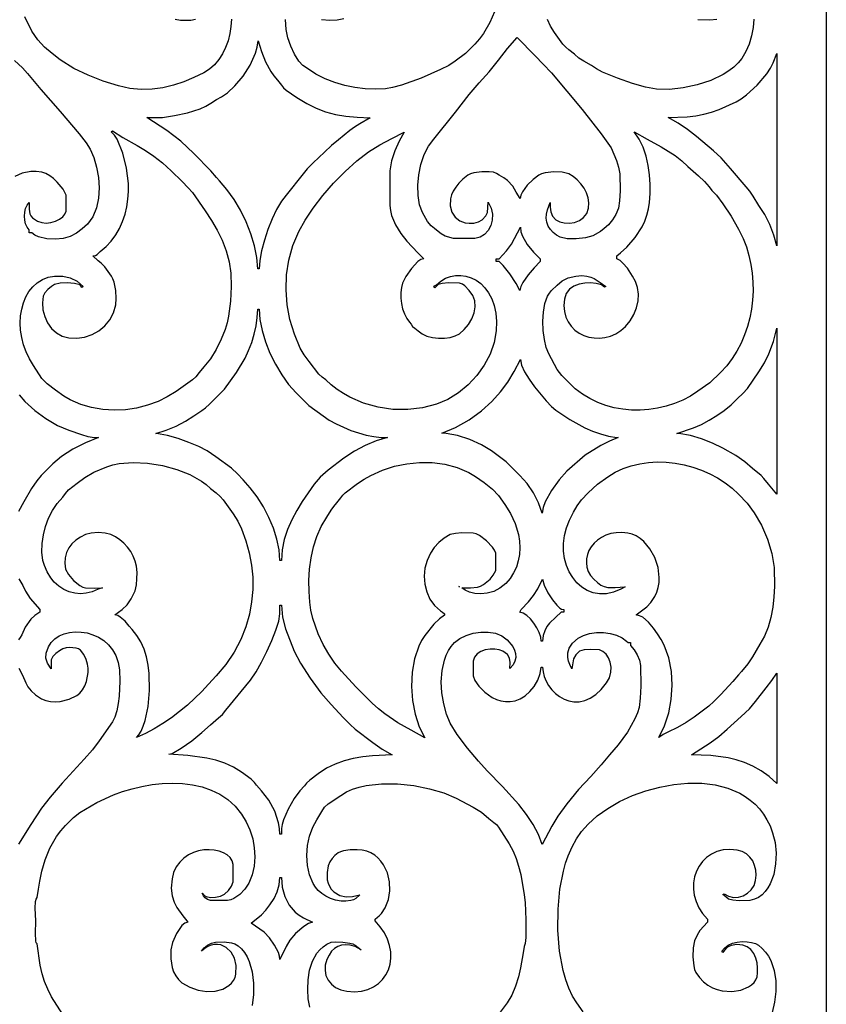
# Model space of a CAD drawing. Extents: x 3 to 206, y 62 to 235.
# Drawn here: x 83 to 94, y 102 to 115 of the extents above; entities that cross this region are included whole.
import ezdxf

# ---------------------------------------------------------------- set-up
doc = ezdxf.new("R2010")
doc.units = 0
doc.layers.add('LAYER_1', color=18, linetype='CONTINUOUS')

msp = doc.modelspace()

# ---------------------------------------------------------------- linework, layer by layer
at = {"layer": 'LAYER_1'}
for points in [[(72.388, 123.089), (94.252, 123.089), (94.252, 73.454), (72.388, 73.454)], [(85.268, 113.572), (85.429, 113.598), (85.606, 113.636), (85.778, 113.691), (85.855, 113.726), (85.921, 113.768), (85.999, 113.817), (86.067, 113.854), (86.145, 113.907), (86.248, 114.002), (86.36, 114.133), (86.454, 114.282), (86.524, 114.443), (86.548, 114.526), (86.564, 114.61), (86.606, 114.467), (86.661, 114.326), (86.733, 114.195), (86.776, 114.135), (86.825, 114.08), (86.878, 114.011), (86.906, 113.975), (86.94, 113.943), (87.086, 113.845), (87.221, 113.764), (87.349, 113.7), (87.475, 113.651), (87.607, 113.615), (87.747, 113.59), (87.902, 113.576), (88.077, 113.569), (87.937, 113.487), (87.865, 113.444), (87.805, 113.397), (87.651, 113.27), (87.555, 113.192), (87.459, 113.104), (87.307, 112.957), (87.226, 112.876), (87.171, 112.811), (86.94, 112.519), (86.876, 112.438), (86.812, 112.329), (86.75, 112.2), (86.694, 112.058), (86.646, 111.912), (86.608, 111.769), (86.584, 111.637), (86.575, 111.523), (86.556, 111.523), (86.545, 111.676), (86.514, 111.836), (86.465, 111.999), (86.401, 112.161), (86.324, 112.317), (86.236, 112.464), (86.139, 112.598), (86.037, 112.714), (85.999, 112.762), (85.921, 112.85), (85.692, 113.084), (85.517, 113.251), (85.328, 113.398), (85.057, 113.573)], [(90.067, 114.658), (90.312, 114.409), (90.418, 114.295), (90.534, 114.178), (90.947, 113.68), (91.206, 113.351), (91.342, 113.163), (91.414, 112.992), (91.441, 112.902), (91.457, 112.811), (91.462, 112.578), (91.454, 112.445), (91.438, 112.343), (91.405, 112.261), (91.358, 112.185), (91.302, 112.12), (91.245, 112.07), (91.194, 112.027), (91.092, 111.972), (90.993, 111.942), (90.868, 111.928), (90.744, 111.931), (90.649, 111.953), (90.598, 111.98), (90.554, 112.015), (90.517, 112.056), (90.489, 112.103), (90.47, 112.154), (90.462, 112.209), (90.463, 112.265), (90.477, 112.323), (90.515, 112.421), (90.515, 112.359), (90.523, 112.296), (90.545, 112.238), (90.592, 112.187), (90.644, 112.16), (90.706, 112.145), (90.775, 112.143), (90.845, 112.153), (90.91, 112.178), (90.967, 112.217), (91.01, 112.272), (91.034, 112.343), (91.038, 112.416), (91.028, 112.487), (91.006, 112.554), (90.973, 112.618), (90.931, 112.676), (90.881, 112.728), (90.825, 112.774), (90.765, 112.811), (90.679, 112.831), (90.563, 112.836), (90.447, 112.824), (90.398, 112.811), (90.361, 112.792), (90.284, 112.731), (90.203, 112.655), (90.139, 112.568), (90.118, 112.523), (90.108, 112.476), (90.056, 112.561), (90.007, 112.641), (89.937, 112.718), (89.887, 112.755), (89.823, 112.792), (89.786, 112.814), (89.746, 112.831), (89.689, 112.836), (89.589, 112.835), (89.481, 112.822), (89.435, 112.809), (89.4, 112.792), (89.334, 112.738), (89.279, 112.684), (89.236, 112.63), (89.203, 112.576), (89.18, 112.524), (89.166, 112.472), (89.161, 112.376), (89.184, 112.291), (89.229, 112.223), (89.29, 112.173), (89.362, 112.148), (89.418, 112.142), (89.483, 112.144), (89.544, 112.158), (89.593, 112.187), (89.642, 112.242), (89.665, 112.287), (89.673, 112.424), (89.714, 112.345), (89.733, 112.264), (89.731, 112.183), (89.711, 112.108), (89.675, 112.042), (89.626, 111.988), (89.566, 111.951), (89.497, 111.933), (89.208, 111.933), (89.095, 111.968), (89.041, 111.997), (88.997, 112.031), (88.95, 112.07), (88.905, 112.104), (88.853, 112.165), (88.785, 112.285), (88.748, 112.391), (88.727, 112.517), (88.724, 112.655), (88.737, 112.797), (88.765, 112.938), (88.809, 113.07), (88.867, 113.186), (88.939, 113.28), (89.233, 113.646), (89.42, 113.884), (89.554, 114.041), (89.688, 114.191), (89.813, 114.35), (89.937, 114.509)], [(93.584, 111.834), (93.541, 111.981), (93.487, 112.123), (93.42, 112.257), (93.34, 112.382), (93.262, 112.509), (93.219, 112.574), (93.168, 112.636), (92.954, 112.884), (92.827, 113.027), (92.726, 113.123), (92.494, 113.314), (92.372, 113.412), (92.245, 113.494), (92.11, 113.573), (92.371, 113.582), (92.485, 113.596), (92.593, 113.616), (92.697, 113.645), (92.803, 113.682), (93.033, 113.787), (93.101, 113.827), (93.173, 113.879), (93.318, 114.011), (93.445, 114.163), (93.496, 114.24), (93.533, 114.314), (93.584, 114.441)], [(84.154, 111.308), (84.075, 111.326), (83.977, 111.334), (83.882, 111.329), (83.807, 111.309), (83.764, 111.282), (83.717, 111.244), (83.676, 111.199), (83.654, 111.153), (83.643, 111.062), (83.649, 110.969), (83.673, 110.878), (83.711, 110.793), (83.765, 110.717), (83.831, 110.655), (83.91, 110.61), (84, 110.587), (84.107, 110.583), (84.213, 110.599), (84.313, 110.634), (84.406, 110.685), (84.487, 110.752), (84.555, 110.833), (84.604, 110.928), (84.634, 111.035), (84.64, 111.122), (84.634, 111.231), (84.613, 111.341), (84.597, 111.388), (84.576, 111.426), (84.485, 111.549), (84.438, 111.601), (84.398, 111.633), (84.326, 111.699), (84.361, 111.704), (84.381, 111.716), (84.423, 111.758), (84.504, 111.825), (84.574, 111.9), (84.635, 111.982), (84.686, 112.07), (84.727, 112.164), (84.76, 112.262), (84.783, 112.363), (84.798, 112.466), (84.805, 112.572), (84.805, 112.678), (84.781, 112.888), (84.73, 113.091), (84.653, 113.28), (84.618, 113.334), (84.573, 113.381), (84.592, 113.391), (84.731, 113.304), (84.926, 113.195), (85.036, 113.127), (85.151, 113.049), (85.268, 112.957), (85.384, 112.85), (85.535, 112.704), (85.616, 112.622), (85.672, 112.558), (85.846, 112.309), (85.93, 112.18), (86.007, 112.048), (86.074, 111.911), (86.13, 111.768), (86.169, 111.62), (86.191, 111.465), (86.197, 111.283), (86.188, 111.084), (86.162, 110.884), (86.141, 110.791), (86.114, 110.704), (86.06, 110.569), (85.993, 110.433), (85.915, 110.305), (85.826, 110.196), (85.764, 110.118), (85.717, 110.063), (85.672, 110.021), (85.451, 109.864), (85.329, 109.788), (85.21, 109.728), (85.066, 109.676), (84.917, 109.638), (84.765, 109.615), (84.611, 109.608), (84.458, 109.618), (84.307, 109.644), (84.16, 109.687), (84.019, 109.748), (83.932, 109.799), (83.817, 109.878), (83.707, 109.965), (83.634, 110.04), (83.519, 110.216), (83.465, 110.305), (83.42, 110.399), (83.386, 110.495), (83.362, 110.594), (83.347, 110.692), (83.342, 110.789), (83.346, 110.885), (83.361, 110.976), (83.384, 111.063), (83.417, 111.144), (83.459, 111.217), (83.511, 111.281), (83.571, 111.336), (83.641, 111.379), (83.72, 111.409), (83.807, 111.426), (83.917, 111.425), (84.018, 111.402), (84.111, 111.355), (84.195, 111.286), (84.174, 111.271)], [(88.978, 111.308), (89.035, 111.358), (89.098, 111.395), (89.165, 111.42), (89.234, 111.433), (89.305, 111.435), (89.375, 111.425), (89.445, 111.403), (89.511, 111.369), (89.574, 111.324), (89.631, 111.267), (89.681, 111.198), (89.723, 111.118), (89.756, 111.027), (89.778, 110.924), (89.788, 110.81), (89.785, 110.684), (89.757, 110.525), (89.702, 110.368), (89.622, 110.218), (89.522, 110.079), (89.405, 109.952), (89.272, 109.843), (89.129, 109.754), (88.978, 109.689), (88.787, 109.64), (88.589, 109.617), (88.386, 109.62), (88.185, 109.649), (87.989, 109.704), (87.802, 109.784), (87.715, 109.834), (87.631, 109.89), (87.552, 109.952), (87.478, 110.021), (87.429, 110.058), (87.382, 110.099), (87.253, 110.267), (87.186, 110.36), (87.132, 110.45), (87.052, 110.639), (86.992, 110.835), (86.954, 111.035), (86.939, 111.237), (86.947, 111.44), (86.978, 111.642), (87.033, 111.839), (87.113, 112.031), (87.198, 112.182), (87.308, 112.345), (87.438, 112.515), (87.583, 112.683), (87.738, 112.843), (87.898, 112.988), (88.056, 113.11), (88.209, 113.202), (88.37, 113.29), (88.538, 113.376), (88.472, 113.253), (88.413, 113.123), (88.368, 112.988), (88.343, 112.85), (88.343, 112.382), (88.352, 112.313), (88.369, 112.245), (88.422, 112.118), (88.493, 112.002), (88.573, 111.899), (88.725, 111.741), (88.804, 111.66), (88.765, 111.65), (88.723, 111.622), (88.636, 111.53), (88.562, 111.421), (88.516, 111.328), (88.5, 111.269), (88.493, 111.201), (88.493, 111.128), (88.501, 111.054), (88.517, 110.981), (88.541, 110.912), (88.573, 110.851), (88.612, 110.801), (88.632, 110.772), (88.651, 110.743), (88.682, 110.721), (88.727, 110.684), (88.78, 110.644), (88.847, 110.613), (88.922, 110.593), (89.002, 110.583), (89.082, 110.583), (89.159, 110.593), (89.228, 110.614), (89.285, 110.645), (89.352, 110.703), (89.409, 110.771), (89.455, 110.847), (89.486, 110.927), (89.5, 111.008), (89.495, 111.088), (89.469, 111.163), (89.42, 111.23), (89.36, 111.291), (89.326, 111.315), (89.285, 111.328), (89.138, 111.333), (89.052, 111.325), (88.997, 111.309), (88.955, 111.266), (88.94, 111.288)], [(91.207, 111.308), (91.138, 111.326), (91.062, 111.334), (90.983, 111.331), (90.907, 111.317), (90.836, 111.289), (90.776, 111.247), (90.732, 111.189), (90.707, 111.114), (90.7, 111.026), (90.707, 110.945), (90.727, 110.871), (90.758, 110.804), (90.799, 110.746), (90.849, 110.695), (90.906, 110.654), (90.969, 110.622), (91.037, 110.599), (91.109, 110.587), (91.182, 110.584), (91.256, 110.593), (91.33, 110.613), (91.402, 110.644), (91.47, 110.687), (91.534, 110.743), (91.599, 110.821), (91.649, 110.907), (91.684, 110.997), (91.704, 111.089), (91.708, 111.181), (91.697, 111.269), (91.671, 111.352), (91.63, 111.426), (91.561, 111.532), (91.499, 111.602), (91.461, 111.634), (91.418, 111.66), (91.418, 111.699), (91.466, 111.738), (91.553, 111.816), (91.665, 111.946), (91.758, 112.091), (91.795, 112.169), (91.825, 112.25), (91.847, 112.334), (91.861, 112.421), (91.869, 112.542), (91.869, 112.667), (91.861, 112.796), (91.843, 112.924), (91.814, 113.049), (91.773, 113.169), (91.719, 113.28), (91.65, 113.38), (91.827, 113.281), (92.017, 113.177), (92.206, 113.056), (92.296, 112.986), (92.379, 112.909), (92.52, 112.784), (92.605, 112.706), (92.668, 112.636), (92.703, 112.582), (92.764, 112.519), (92.852, 112.405), (92.963, 112.235), (93.065, 112.061), (93.129, 111.933), (93.171, 111.82), (93.205, 111.703), (93.231, 111.584), (93.249, 111.464), (93.259, 111.342), (93.261, 111.221), (93.255, 111.099), (93.241, 110.978), (93.218, 110.859), (93.187, 110.742), (93.147, 110.628), (93.099, 110.517), (93.043, 110.41), (92.978, 110.307), (92.904, 110.21), (92.821, 110.119), (92.676, 109.979), (92.514, 109.865), (92.413, 109.8), (92.308, 109.745), (92.198, 109.699), (92.085, 109.662), (91.969, 109.635), (91.852, 109.617), (91.734, 109.609), (91.616, 109.611), (91.498, 109.622), (91.382, 109.643), (91.269, 109.674), (91.158, 109.715), (91.052, 109.766), (90.95, 109.828), (90.854, 109.9), (90.765, 109.982), (90.674, 110.079), (90.61, 110.162), (90.496, 110.372), (90.462, 110.46), (90.436, 110.567), (90.42, 110.687), (90.414, 110.813), (90.422, 110.937), (90.443, 111.052), (90.48, 111.153), (90.505, 111.195), (90.534, 111.23), (90.607, 111.303), (90.677, 111.36), (90.758, 111.402), (90.861, 111.426), (90.944, 111.431), (91.011, 111.426), (91.066, 111.412), (91.112, 111.391), (91.19, 111.339), (91.268, 111.286), (91.249, 111.275)], [(89.823, 111.66), (89.922, 111.767), (89.99, 111.859), (90.111, 112.089), (90.118, 112.026), (90.138, 111.965), (90.204, 111.852), (90.291, 111.751), (90.381, 111.66), (90.381, 111.621), (90.299, 111.537), (90.216, 111.441), (90.145, 111.337), (90.119, 111.282), (90.103, 111.228), (90.054, 111.327), (89.968, 111.456), (89.879, 111.569), (89.823, 111.621), (89.785, 111.621), (89.785, 111.66)], [(85.179, 109.292), (85.317, 109.337), (85.451, 109.393), (85.577, 109.459), (85.691, 109.533), (85.798, 109.603), (85.847, 109.639), (85.902, 109.689), (86.107, 109.896), (86.268, 110.119), (86.384, 110.314), (86.433, 110.419), (86.475, 110.528), (86.509, 110.639), (86.534, 110.751), (86.55, 110.864), (86.556, 110.977), (86.575, 110.977), (86.585, 110.837), (86.614, 110.688), (86.66, 110.535), (86.722, 110.381), (86.796, 110.231), (86.881, 110.089), (86.974, 109.959), (87.075, 109.845), (87.248, 109.672), (87.44, 109.533), (87.524, 109.476), (87.616, 109.425), (87.815, 109.336), (88.024, 109.273), (88.127, 109.253), (88.228, 109.24), (88.314, 109.24), (88.16, 109.193), (88.011, 109.132), (87.864, 109.054), (87.722, 108.96), (87.511, 108.799), (87.402, 108.703), (87.318, 108.609), (87.158, 108.374), (87.084, 108.251), (87.017, 108.123), (86.959, 107.992), (86.915, 107.857), (86.886, 107.718), (86.876, 107.574), (86.857, 107.574), (86.846, 107.716), (86.816, 107.863), (86.769, 108.011), (86.707, 108.158), (86.632, 108.3), (86.548, 108.434), (86.455, 108.558), (86.357, 108.667), (86.283, 108.748), (86.203, 108.823), (85.991, 108.979), (85.872, 109.058), (85.761, 109.116), (85.622, 109.173), (85.479, 109.226), (85.333, 109.268), (85.185, 109.292)], [(93.584, 108.472), (93.468, 108.609), (93.405, 108.683), (93.372, 108.726), (93.254, 108.82), (93.15, 108.908), (93.028, 108.997), (92.853, 109.097), (92.712, 109.164), (92.564, 109.223), (92.412, 109.267), (92.257, 109.292), (92.227, 109.292), (92.453, 109.368), (92.562, 109.417), (92.668, 109.473), (92.77, 109.535), (92.869, 109.605), (92.963, 109.683), (93.052, 109.767), (93.122, 109.833), (93.187, 109.904), (93.341, 110.127), (93.415, 110.249), (93.475, 110.372), (93.536, 110.541), (93.584, 110.721)], [(89.049, 109.296), (89.235, 109.375), (89.416, 109.479), (89.584, 109.599), (89.727, 109.728), (89.842, 109.856), (89.94, 109.989), (90.027, 110.133), (90.111, 110.294), (90.127, 110.22), (90.167, 110.129), (90.228, 110.029), (90.301, 109.925), (90.46, 109.734), (90.532, 109.661), (90.592, 109.611), (90.782, 109.484), (90.982, 109.372), (91.087, 109.325), (91.194, 109.287), (91.305, 109.258), (91.418, 109.24), (91.436, 109.239), (91.316, 109.189), (91.201, 109.129), (90.989, 108.999), (90.739, 108.784), (90.634, 108.665), (90.531, 108.522), (90.449, 108.368), (90.421, 108.291), (90.404, 108.216), (90.357, 108.353), (90.287, 108.488), (90.202, 108.614), (90.105, 108.726), (89.921, 108.91), (89.721, 109.057), (89.584, 109.141), (89.427, 109.213), (89.262, 109.265), (89.106, 109.292)], [(84.397, 107.184), (84.317, 107.15), (84.236, 107.13), (84.157, 107.123), (84.08, 107.13), (84.005, 107.149), (83.933, 107.181), (83.865, 107.225), (83.801, 107.282), (83.756, 107.34), (83.708, 107.42), (83.669, 107.504), (83.647, 107.574), (83.636, 107.688), (83.64, 107.805), (83.656, 107.921), (83.685, 108.036), (83.726, 108.146), (83.779, 108.251), (83.842, 108.347), (83.916, 108.433), (83.953, 108.483), (83.993, 108.531), (84.114, 108.623), (84.217, 108.699), (84.338, 108.769), (84.512, 108.843), (84.593, 108.868), (84.68, 108.887), (84.868, 108.902), (85.066, 108.893), (85.266, 108.86), (85.459, 108.807), (85.638, 108.736), (85.793, 108.649), (85.858, 108.601), (85.915, 108.55), (85.992, 108.488), (86.046, 108.44), (86.088, 108.394), (86.222, 108.207), (86.287, 108.104), (86.338, 108.004), (86.397, 107.841), (86.442, 107.677), (86.473, 107.512), (86.488, 107.347), (86.489, 107.18), (86.474, 107.013), (86.443, 106.845), (86.396, 106.676), (86.327, 106.504), (86.236, 106.331), (86.123, 106.165), (85.992, 106.013), (85.89, 105.9), (85.8, 105.798), (85.605, 105.616), (85.388, 105.444), (85.273, 105.365), (85.155, 105.294), (85.035, 105.231), (84.913, 105.177), (84.946, 105.211), (84.978, 105.262), (85.007, 105.329), (85.033, 105.408), (85.073, 105.597), (85.093, 105.815), (85.087, 106.044), (85.072, 106.158), (85.049, 106.268), (85.017, 106.374), (84.975, 106.472), (84.922, 106.56), (84.858, 106.638), (84.818, 106.685), (84.762, 106.75), (84.696, 106.808), (84.661, 106.827), (84.624, 106.836), (84.719, 106.908), (84.789, 106.975), (84.845, 107.055), (84.896, 107.164), (84.914, 107.243), (84.922, 107.326), (84.923, 107.411), (84.916, 107.496), (84.899, 107.564), (84.872, 107.631), (84.837, 107.694), (84.793, 107.753), (84.744, 107.807), (84.689, 107.855), (84.631, 107.895), (84.57, 107.926), (84.493, 107.944), (84.397, 107.951), (84.3, 107.944), (84.224, 107.926), (84.155, 107.891), (84.094, 107.849), (84.041, 107.8), (83.998, 107.743), (83.967, 107.68), (83.948, 107.611), (83.944, 107.537), (83.955, 107.457), (83.993, 107.382), (84.064, 107.301), (84.147, 107.235), (84.188, 107.214), (84.224, 107.204), (84.34, 107.198), (84.455, 107.202)], [(89.163, 107.926), (89.078, 107.876), (89.007, 107.818), (88.946, 107.751), (88.894, 107.672), (88.848, 107.573), (88.82, 107.468), (88.81, 107.36), (88.818, 107.252), (88.843, 107.148), (88.886, 107.051), (88.948, 106.965), (89.028, 106.891), (89.058, 106.873), (89.086, 106.852), (89.086, 106.833), (89.015, 106.782), (88.94, 106.71), (88.817, 106.559), (88.773, 106.489), (88.735, 106.412), (88.678, 106.243), (88.645, 106.06), (88.636, 105.869), (88.65, 105.678), (88.685, 105.494), (88.741, 105.322), (88.816, 105.171), (88.635, 105.274), (88.453, 105.377), (88.275, 105.495), (88.189, 105.564), (88.106, 105.642), (87.885, 105.864), (87.688, 106.075), (87.599, 106.185), (87.517, 106.303), (87.443, 106.434), (87.376, 106.579), (87.303, 106.79), (87.277, 106.9), (87.26, 107.008), (87.251, 107.153), (87.25, 107.303), (87.258, 107.455), (87.278, 107.608), (87.311, 107.757), (87.356, 107.9), (87.416, 108.036), (87.491, 108.16), (87.552, 108.257), (87.585, 108.307), (87.626, 108.355), (87.679, 108.424), (87.707, 108.46), (87.741, 108.492), (87.907, 108.614), (87.997, 108.674), (88.087, 108.726), (88.244, 108.795), (88.408, 108.849), (88.576, 108.884), (88.747, 108.902), (88.919, 108.899), (89.088, 108.876), (89.254, 108.832), (89.413, 108.765), (89.506, 108.71), (89.623, 108.629), (89.736, 108.538), (89.817, 108.452), (89.901, 108.332), (89.978, 108.208), (90.042, 108.074), (90.086, 107.926), (90.1, 107.834), (90.104, 107.743), (90.099, 107.654), (90.083, 107.568), (90.057, 107.485), (90.02, 107.406), (89.972, 107.331), (89.913, 107.262), (89.835, 107.198), (89.75, 107.155), (89.663, 107.13), (89.577, 107.122), (89.495, 107.127), (89.422, 107.144), (89.362, 107.17), (89.317, 107.204), (89.436, 107.204), (89.53, 107.214), (89.572, 107.227), (89.613, 107.248), (89.701, 107.321), (89.744, 107.377), (89.778, 107.438), (89.778, 107.672), (89.762, 107.713), (89.734, 107.756), (89.653, 107.841), (89.557, 107.91), (89.511, 107.933), (89.47, 107.945), (89.318, 107.949), (89.233, 107.941)], [(91.47, 107.184), (91.37, 107.144), (91.275, 107.123), (91.183, 107.122), (91.097, 107.137), (91.016, 107.169), (90.943, 107.214), (90.877, 107.272), (90.82, 107.342), (90.772, 107.421), (90.735, 107.508), (90.709, 107.602), (90.695, 107.702), (90.694, 107.805), (90.707, 107.91), (90.734, 108.016), (90.777, 108.121), (90.831, 108.228), (90.879, 108.313), (90.939, 108.395), (91.028, 108.492), (91.156, 108.607), (91.296, 108.706), (91.396, 108.768), (91.501, 108.818), (91.611, 108.856), (91.726, 108.884), (91.844, 108.901), (91.964, 108.908), (92.085, 108.905), (92.207, 108.892), (92.327, 108.869), (92.446, 108.837), (92.562, 108.797), (92.674, 108.748), (92.781, 108.691), (92.883, 108.625), (92.978, 108.552), (93.065, 108.472), (93.18, 108.351), (93.276, 108.218), (93.374, 108.053), (93.456, 107.864), (93.515, 107.667), (93.545, 107.477), (93.552, 107.222), (93.544, 107.083), (93.527, 106.941), (93.501, 106.802), (93.464, 106.67), (93.415, 106.548), (93.353, 106.442), (93.251, 106.269), (93.189, 106.173), (93.103, 106.071), (93.065, 106.023), (92.988, 105.935), (92.823, 105.76), (92.73, 105.666), (92.661, 105.603), (92.463, 105.453), (92.355, 105.378), (92.238, 105.311), (92.108, 105.249), (92.043, 105.215), (91.986, 105.175), (92.063, 105.334), (92.119, 105.509), (92.154, 105.693), (92.167, 105.883), (92.155, 106.071), (92.119, 106.254), (92.058, 106.425), (92.017, 106.504), (91.969, 106.579), (91.914, 106.656), (91.846, 106.738), (91.767, 106.805), (91.723, 106.826), (91.678, 106.836), (91.823, 106.946), (91.877, 107.004), (91.931, 107.086), (91.959, 107.146), (91.978, 107.209), (91.989, 107.275), (91.992, 107.343), (91.975, 107.479), (91.932, 107.612), (91.865, 107.732), (91.78, 107.832), (91.731, 107.873), (91.678, 107.906), (91.623, 107.93), (91.566, 107.945), (91.484, 107.953), (91.407, 107.95), (91.335, 107.937), (91.269, 107.916), (91.208, 107.886), (91.155, 107.85), (91.109, 107.807), (91.07, 107.76), (91.04, 107.708), (91.018, 107.654), (91.006, 107.598), (91.004, 107.54), (91.012, 107.483), (91.031, 107.426), (91.062, 107.372), (91.105, 107.321), (91.155, 107.274), (91.202, 107.241), (91.247, 107.221), (91.293, 107.21), (91.396, 107.208), (91.531, 107.217)], [(89.279, 107.223), (89.287, 107.215)], [(90.124, 106.911), (90.223, 107.014), (90.29, 107.098), (90.347, 107.191), (90.412, 107.321), (90.433, 107.238), (90.484, 107.137), (90.547, 107.04), (90.605, 106.969), (90.646, 106.927), (90.669, 106.915), (90.701, 106.911), (90.701, 106.872), (90.662, 106.872), (90.589, 106.806), (90.507, 106.727), (90.47, 106.678), (90.44, 106.622), (90.42, 106.557), (90.412, 106.481), (90.393, 106.481), (90.386, 106.536), (90.365, 106.597), (90.333, 106.662), (90.293, 106.725), (90.247, 106.782), (90.199, 106.829), (90.149, 106.86), (90.102, 106.873)], [(85.396, 104.959), (85.521, 105.033), (85.662, 105.132), (85.799, 105.242), (85.915, 105.349), (86.025, 105.443), (86.079, 105.49), (86.126, 105.545), (86.396, 105.876), (86.46, 105.955), (86.533, 106.065), (86.608, 106.197), (86.681, 106.342), (86.748, 106.489), (86.802, 106.629), (86.84, 106.753), (86.857, 106.852), (86.857, 106.969), (86.876, 106.969), (86.892, 106.806), (86.932, 106.649), (87.049, 106.345), (87.134, 106.182), (87.265, 105.98), (87.412, 105.78), (87.549, 105.623), (87.714, 105.448), (87.806, 105.353), (87.876, 105.291), (88.116, 105.107), (88.242, 105.018), (88.375, 104.94), (88.108, 104.93), (87.978, 104.916), (87.85, 104.894), (87.726, 104.861), (87.606, 104.817), (87.489, 104.759), (87.376, 104.686), (87.262, 104.6), (87.218, 104.559), (87.191, 104.523), (87.126, 104.452), (87.05, 104.35), (86.97, 104.208), (86.906, 104.061), (86.886, 103.997), (86.876, 103.945), (86.876, 103.867), (86.857, 103.867), (86.852, 103.944), (86.838, 104.023), (86.786, 104.18), (86.706, 104.327), (86.659, 104.393), (86.607, 104.452), (86.538, 104.53), (86.513, 104.568), (86.468, 104.611), (86.338, 104.706), (86.228, 104.775), (86.112, 104.829), (85.991, 104.869), (85.867, 104.898), (85.612, 104.932), (85.355, 104.949)], [(89.663, 104.725), (89.543, 104.856), (89.396, 105.034), (89.257, 105.218), (89.163, 105.369), (89.112, 105.493), (89.073, 105.631), (89.048, 105.78), (89.04, 105.932), (89.051, 106.082), (89.083, 106.224), (89.107, 106.291), (89.139, 106.353), (89.176, 106.41), (89.221, 106.462), (89.29, 106.517), (89.376, 106.56), (89.472, 106.589), (89.574, 106.605), (89.676, 106.605), (89.774, 106.588), (89.861, 106.554), (89.932, 106.501), (90.007, 106.408), (90.032, 106.361), (90.046, 106.312), (90.048, 106.262), (90.038, 106.212), (90.012, 106.162), (89.97, 106.111), (89.971, 106.19), (89.963, 106.252), (89.936, 106.302), (89.874, 106.345), (89.825, 106.363), (89.765, 106.372), (89.701, 106.372), (89.636, 106.362), (89.576, 106.341), (89.525, 106.309), (89.489, 106.265), (89.47, 106.208), (89.47, 106.013), (89.494, 105.949), (89.549, 105.87), (89.629, 105.789), (89.73, 105.72), (89.787, 105.693), (89.847, 105.673), (89.91, 105.663), (89.975, 105.663), (90.041, 105.675), (90.107, 105.7), (90.174, 105.741), (90.239, 105.798), (90.297, 105.868), (90.346, 105.951), (90.38, 106.041), (90.393, 106.13), (90.412, 106.13), (90.418, 106.067), (90.434, 106.002), (90.46, 105.94), (90.494, 105.879), (90.537, 105.824), (90.586, 105.773), (90.642, 105.73), (90.703, 105.696), (90.768, 105.672), (90.837, 105.66), (90.909, 105.661), (90.982, 105.676), (91.057, 105.708), (91.131, 105.758), (91.205, 105.826), (91.277, 105.916), (91.316, 105.986), (91.336, 106.059), (91.339, 106.13), (91.328, 106.197), (91.305, 106.257), (91.271, 106.306), (91.229, 106.343), (91.181, 106.364), (91.063, 106.367), (90.973, 106.362), (90.912, 106.345), (90.862, 106.296), (90.832, 106.24), (90.807, 106.108), (90.781, 106.165), (90.764, 106.209), (90.753, 106.262), (90.754, 106.321), (90.773, 106.385), (90.817, 106.452), (90.893, 106.521), (90.965, 106.56), (91.049, 106.586), (91.14, 106.598), (91.235, 106.598), (91.327, 106.585), (91.413, 106.561), (91.488, 106.526), (91.547, 106.481), (91.572, 106.464), (91.604, 106.462), (91.604, 106.423), (91.652, 106.365), (91.692, 106.298), (91.722, 106.225), (91.739, 106.15), (91.743, 105.873), (91.734, 105.708), (91.719, 105.584), (91.698, 105.51), (91.662, 105.427), (91.56, 105.25), (91.437, 105.079), (91.316, 104.94), (91.203, 104.805), (91.066, 104.647), (90.899, 104.47), (90.739, 104.276), (90.618, 104.109), (90.537, 103.977), (90.404, 103.727), (90.356, 103.862), (90.284, 103.999), (90.194, 104.135), (90.091, 104.268), (89.868, 104.515)], [(93.584, 104.553), (93.48, 104.649), (93.372, 104.725), (93.256, 104.787), (93.144, 104.836), (93.033, 104.874), (92.922, 104.901), (92.689, 104.931), (92.427, 104.943), (92.679, 105.103), (92.799, 105.191), (92.911, 105.291), (93.101, 105.462), (93.212, 105.566), (93.295, 105.662), (93.44, 105.85), (93.515, 105.948), (93.584, 106.049)], [(86.722, 102.91), (86.777, 102.996), (86.82, 103.086), (86.847, 103.181), (86.857, 103.281), (86.876, 103.281), (86.888, 103.148), (86.924, 103.022), (86.982, 102.908), (87.062, 102.81), (87.116, 102.769), (87.176, 102.735), (87.296, 102.674), (87.243, 102.658), (87.18, 102.617), (87.068, 102.52), (86.992, 102.43), (86.94, 102.345), (86.857, 102.168), (86.851, 102.215), (86.837, 102.264), (86.785, 102.366), (86.717, 102.462), (86.645, 102.539), (86.469, 102.66), (86.606, 102.774), (86.667, 102.839)]]:
    msp.add_lwpolyline(points, close=True, dxfattribs=at)
for points in [[(89.759, 115.005), (89.7, 114.858), (89.614, 114.71), (89.56, 114.638), (89.497, 114.568), (89.368, 114.44), (89.227, 114.334), (89.142, 114.279), (89.032, 114.221), (88.77, 114.105), (88.5, 114.011), (88.382, 113.98), (88.285, 113.963), (88.15, 113.955), (88.011, 113.96), (87.872, 113.977), (87.733, 114.005), (87.598, 114.046), (87.468, 114.098), (87.344, 114.161), (87.229, 114.236), (87.168, 114.279), (87.113, 114.334), (87.054, 114.429), (87.002, 114.538), (86.962, 114.653), (86.94, 114.763), (86.933, 114.899)], [(86.202, 114.904), (86.194, 114.806), (86.179, 114.709), (86.155, 114.613), (86.122, 114.522), (86.081, 114.436), (86.031, 114.357), (85.972, 114.286), (85.903, 114.226), (85.826, 114.178), (85.691, 114.113), (85.555, 114.057), (85.415, 114.011), (85.272, 113.976), (85.127, 113.956), (84.978, 113.952), (84.827, 113.967), (84.672, 114.002), (84.466, 114.067), (84.262, 114.144), (84.066, 114.238), (83.884, 114.353), (83.772, 114.438), (83.67, 114.526), (83.58, 114.625), (83.5, 114.743), (83.406, 114.934)], [(85.44, 114.906), (85.51, 114.893), (85.58, 114.889), (85.649, 114.892), (85.714, 114.903)], [(87.421, 114.9), (87.532, 114.889), (87.632, 114.895), (87.723, 114.915)], [(93.269, 114.906), (93.26, 114.791), (93.24, 114.677), (93.208, 114.567), (93.165, 114.465), (93.11, 114.373), (93.06, 114.312), (93, 114.255), (92.932, 114.203), (92.857, 114.156), (92.689, 114.075), (92.506, 114.014), (92.316, 113.973), (92.13, 113.954), (91.955, 113.956), (91.803, 113.982), (91.631, 114.034), (91.425, 114.106), (91.224, 114.189), (91.14, 114.233), (91.072, 114.275), (90.968, 114.337), (90.904, 114.378), (90.842, 114.431), (90.769, 114.49), (90.725, 114.527), (90.688, 114.568), (90.574, 114.726), (90.52, 114.812), (90.477, 114.9)], [(92.514, 114.9), (92.677, 114.895), (92.771, 114.903)], [(83.265, 114.344), (83.372, 114.247), (83.442, 114.17), (83.62, 113.953), (83.883, 113.652), (84.138, 113.353), (84.232, 113.231), (84.288, 113.143), (84.336, 113.029), (84.374, 112.9), (84.399, 112.761), (84.409, 112.62), (84.402, 112.48), (84.374, 112.348), (84.325, 112.229), (84.29, 112.176), (84.25, 112.129), (84.179, 112.063), (84.101, 112.005), (84.016, 111.96), (83.923, 111.933), (83.82, 111.924), (83.702, 111.929), (83.589, 111.956), (83.54, 111.98), (83.5, 112.011), (83.462, 112.011), (83.462, 112.05), (83.434, 112.087), (83.415, 112.132), (83.403, 112.183), (83.399, 112.236), (83.403, 112.289), (83.415, 112.339), (83.434, 112.384), (83.462, 112.421), (83.462, 112.333), (83.472, 112.267), (83.485, 112.24), (83.506, 112.215), (83.577, 112.167), (83.633, 112.149), (83.694, 112.144), (83.756, 112.152), (83.817, 112.17), (83.871, 112.196), (83.916, 112.228), (83.947, 112.265), (83.961, 112.304), (83.961, 112.519), (83.921, 112.601), (83.843, 112.699), (83.794, 112.745), (83.742, 112.785), (83.688, 112.814), (83.634, 112.831), (83.556, 112.84), (83.486, 112.84), (83.366, 112.819), (83.27, 112.774)], [(83.327, 109.816), (83.404, 109.728), (83.538, 109.607), (83.69, 109.496), (83.848, 109.403), (84, 109.338), (84.17, 109.279), (84.257, 109.255), (84.346, 109.24), (84.401, 109.24), (84.226, 109.169), (84.053, 109.079), (83.899, 108.98), (83.782, 108.882), (83.624, 108.723), (83.567, 108.654), (83.493, 108.55), (83.39, 108.368), (83.32, 108.238)], [(83.324, 107.324), (83.376, 107.235), (83.412, 107.157), (83.475, 107.06), (83.609, 106.911), (83.609, 106.872), (83.539, 106.828), (83.484, 106.777), (83.408, 106.669), (83.361, 106.569), (83.341, 106.53), (83.32, 106.501)], [(83.324, 106.114), (83.373, 106.019), (83.416, 105.916), (83.446, 105.863), (83.489, 105.809), (83.548, 105.755), (83.628, 105.701), (83.688, 105.677), (83.752, 105.664), (83.817, 105.661), (83.883, 105.666), (84.006, 105.695), (84.106, 105.743), (84.149, 105.778), (84.185, 105.824), (84.215, 105.877), (84.237, 105.935), (84.259, 106.057), (84.259, 106.116), (84.25, 106.171), (84.232, 106.233), (84.202, 106.3), (84.157, 106.357), (84.129, 106.377), (84.097, 106.388), (84.008, 106.394), (83.965, 106.389), (83.919, 106.375), (83.872, 106.351), (83.824, 106.316), (83.785, 106.274), (83.762, 106.228), (83.759, 106.107), (83.712, 106.182), (83.689, 106.249), (83.692, 106.319), (83.724, 106.403), (83.762, 106.462), (83.811, 106.512), (83.87, 106.551), (83.937, 106.58), (84.01, 106.599), (84.087, 106.607), (84.166, 106.605), (84.246, 106.592), (84.325, 106.569), (84.4, 106.535), (84.471, 106.489), (84.535, 106.432), (84.59, 106.364), (84.634, 106.285), (84.667, 106.194), (84.685, 106.091), (84.69, 105.939), (84.681, 105.738), (84.668, 105.635), (84.649, 105.538), (84.623, 105.454), (84.589, 105.389), (84.412, 105.13), (84.32, 105.009), (84.205, 104.881), (83.91, 104.559), (83.746, 104.367), (83.628, 104.218), (83.486, 103.996), (83.32, 103.73)], [(83.916, 101.427), (83.766, 101.665), (83.714, 101.768), (83.672, 101.87), (83.639, 101.977), (83.613, 102.094), (83.57, 102.383), (83.559, 102.395), (83.553, 102.425), (83.548, 102.521), (83.551, 102.695), (83.544, 102.866), (83.548, 102.954), (83.557, 102.987), (83.57, 103.008), (83.59, 103.122), (83.607, 103.233), (83.635, 103.368), (83.678, 103.519), (83.743, 103.678), (83.833, 103.835), (83.89, 103.911), (83.955, 103.983), (84.064, 104.091), (84.148, 104.162), (84.377, 104.296), (84.602, 104.399), (84.726, 104.444), (84.856, 104.482), (84.989, 104.514), (85.126, 104.538), (85.264, 104.553), (85.402, 104.559), (85.538, 104.553), (85.672, 104.536), (85.802, 104.507), (85.926, 104.464), (86.043, 104.407), (86.151, 104.335), (86.25, 104.246), (86.338, 104.14), (86.401, 104.036), (86.451, 103.924), (86.488, 103.806), (86.51, 103.683), (86.516, 103.559), (86.506, 103.436), (86.479, 103.317), (86.434, 103.203), (86.383, 103.123), (86.314, 103.049), (86.233, 102.994), (86.19, 102.977), (86.146, 102.969), (85.915, 102.969), (85.877, 102.983), (85.846, 103.005), (85.821, 103.034), (85.803, 103.07), (85.828, 103.041), (85.856, 103.022), (85.917, 103.008), (85.983, 103.014), (86.05, 103.027), (86.107, 103.055), (86.16, 103.103), (86.201, 103.162), (86.222, 103.222), (86.222, 103.457), (86.209, 103.507), (86.181, 103.55), (86.141, 103.587), (86.091, 103.616), (86.033, 103.638), (85.968, 103.652), (85.899, 103.657), (85.827, 103.654), (85.755, 103.641), (85.685, 103.619), (85.617, 103.587), (85.555, 103.544), (85.5, 103.49), (85.453, 103.426), (85.418, 103.349), (85.396, 103.261), (85.386, 103.136), (85.397, 103.032), (85.423, 102.945), (85.46, 102.874), (85.543, 102.763), (85.58, 102.718), (85.608, 102.676), (85.569, 102.664), (85.53, 102.63), (85.457, 102.522), (85.402, 102.398), (85.379, 102.302), (85.379, 102.181), (85.398, 102.06), (85.418, 102.002), (85.446, 101.948), (85.483, 101.899), (85.531, 101.856), (85.637, 101.795), (85.751, 101.755), (85.868, 101.738), (85.98, 101.743), (86.082, 101.769), (86.167, 101.816), (86.201, 101.848), (86.228, 101.884), (86.249, 101.926), (86.261, 101.973), (86.265, 102.087), (86.241, 102.187), (86.195, 102.27), (86.131, 102.332), (86.055, 102.368), (86.013, 102.375), (85.97, 102.374), (85.927, 102.365), (85.883, 102.347), (85.839, 102.32), (85.797, 102.283), (85.83, 102.327), (85.875, 102.363), (85.929, 102.39), (85.984, 102.405), (86.1, 102.41), (86.202, 102.397), (86.248, 102.38), (86.293, 102.353), (86.335, 102.316), (86.376, 102.266), (86.412, 102.208), (86.441, 102.144), (86.481, 102.003), (86.499, 101.85), (86.498, 101.695), (86.479, 101.545)], [(87.26, 101.525), (87.241, 101.638), (87.233, 101.764), (87.238, 101.895), (87.259, 102.024), (87.298, 102.147), (87.357, 102.255), (87.395, 102.301), (87.44, 102.342), (87.491, 102.376), (87.549, 102.403), (87.611, 102.409), (87.706, 102.406), (87.804, 102.392), (87.844, 102.38), (87.876, 102.364), (87.956, 102.302), (87.876, 102.344), (87.808, 102.363), (87.746, 102.369), (87.69, 102.364), (87.64, 102.348), (87.595, 102.32), (87.555, 102.281), (87.521, 102.23), (87.491, 102.168), (87.47, 102.094), (87.467, 102.021), (87.48, 101.953), (87.51, 101.89), (87.553, 101.835), (87.611, 101.79), (87.68, 101.758), (87.76, 101.739), (87.865, 101.734), (87.96, 101.742), (88.046, 101.765), (88.123, 101.799), (88.189, 101.844), (88.246, 101.899), (88.291, 101.962), (88.325, 102.032), (88.347, 102.108), (88.358, 102.189), (88.356, 102.273), (88.341, 102.358), (88.312, 102.445), (88.271, 102.53), (88.215, 102.614), (88.144, 102.695), (88.144, 102.715), (88.178, 102.744), (88.202, 102.761), (88.231, 102.794), (88.279, 102.871), (88.325, 102.981), (88.344, 103.1), (88.339, 103.223), (88.311, 103.343), (88.258, 103.452), (88.224, 103.501), (88.184, 103.545), (88.139, 103.582), (88.088, 103.613), (88.032, 103.637), (87.971, 103.652), (87.901, 103.657), (87.808, 103.655), (87.715, 103.641), (87.675, 103.629), (87.645, 103.613), (87.602, 103.578), (87.563, 103.538), (87.532, 103.491), (87.51, 103.437), (87.495, 103.346), (87.497, 103.251), (87.508, 103.205), (87.526, 103.161), (87.552, 103.121), (87.587, 103.086), (87.667, 103.038), (87.751, 103.02), (87.841, 103.023), (87.936, 103.044), (87.882, 102.998), (87.853, 102.98), (87.818, 102.969), (87.749, 102.959), (87.687, 102.961), (87.608, 102.974), (87.543, 102.996), (87.48, 103.026), (87.423, 103.064), (87.376, 103.105), (87.338, 103.15), (87.306, 103.201), (87.258, 103.315), (87.23, 103.443), (87.221, 103.577), (87.231, 103.712), (87.257, 103.842), (87.3, 103.961), (87.357, 104.062), (87.425, 104.176), (87.462, 104.231), (87.51, 104.276), (87.683, 104.393), (87.756, 104.439), (87.837, 104.476), (87.927, 104.505), (88.023, 104.527), (88.23, 104.55), (88.448, 104.548), (88.668, 104.525), (88.88, 104.483), (89.074, 104.425), (89.24, 104.354), (89.472, 104.235), (89.583, 104.166), (89.682, 104.081), (89.751, 104.027), (89.786, 103.999), (89.817, 103.964), (89.96, 103.738), (90.012, 103.637), (90.054, 103.538), (90.088, 103.435), (90.116, 103.322), (90.163, 103.047), (90.176, 102.942), (90.185, 102.709), (90.183, 102.469), (90.176, 102.385), (90.163, 102.344), (90.151, 102.26), (90.114, 102.058), (90.084, 101.935), (90.044, 101.809), (89.994, 101.689), (89.932, 101.583), (89.825, 101.439)], [(90.962, 101.461), (90.874, 101.583), (90.817, 101.675), (90.768, 101.78), (90.726, 101.895), (90.691, 102.019), (90.642, 102.285), (90.62, 102.567), (90.622, 102.851), (90.647, 103.122), (90.693, 103.367), (90.723, 103.476), (90.758, 103.574), (90.812, 103.694), (90.87, 103.803), (90.94, 103.904), (91.028, 104.003), (91.152, 104.115), (91.296, 104.217), (91.455, 104.309), (91.627, 104.389), (91.809, 104.455), (91.997, 104.506), (92.188, 104.541), (92.379, 104.559), (92.567, 104.557), (92.749, 104.534), (92.921, 104.49), (93.08, 104.422), (93.154, 104.378), (93.223, 104.329), (93.288, 104.272), (93.347, 104.209), (93.401, 104.139), (93.449, 104.062), (93.491, 103.978), (93.526, 103.886), (93.558, 103.753), (93.572, 103.61), (93.566, 103.464), (93.54, 103.323), (93.494, 103.196), (93.462, 103.139), (93.425, 103.089), (93.382, 103.046), (93.333, 103.011), (93.279, 102.985), (93.218, 102.969), (93.071, 102.964), (92.986, 102.972), (92.93, 102.988), (92.892, 103.02), (92.85, 103.05), (92.869, 103.061), (92.93, 103.026), (92.995, 103.011), (93.062, 103.014), (93.127, 103.034), (93.187, 103.068), (93.237, 103.115), (93.274, 103.174), (93.295, 103.242), (93.301, 103.311), (93.297, 103.38), (93.282, 103.445), (93.256, 103.504), (93.219, 103.557), (93.172, 103.6), (93.114, 103.632), (93.045, 103.652), (92.947, 103.66), (92.855, 103.653), (92.772, 103.632), (92.698, 103.598), (92.632, 103.553), (92.576, 103.498), (92.53, 103.435), (92.494, 103.364), (92.469, 103.288), (92.456, 103.207), (92.454, 103.124), (92.465, 103.039), (92.489, 102.955), (92.526, 102.871), (92.577, 102.791), (92.642, 102.715), (92.642, 102.676), (92.54, 102.561), (92.502, 102.499), (92.469, 102.422), (92.45, 102.33), (92.446, 102.208), (92.457, 102.086), (92.47, 102.034), (92.488, 101.993), (92.536, 101.925), (92.59, 101.869), (92.649, 101.823), (92.711, 101.787), (92.776, 101.762), (92.842, 101.745), (92.973, 101.736), (93.095, 101.755), (93.198, 101.798), (93.24, 101.826), (93.275, 101.859), (93.3, 101.895), (93.315, 101.934), (93.323, 101.991), (93.323, 102.056), (93.315, 102.123), (93.297, 102.19), (93.269, 102.251), (93.232, 102.304), (93.183, 102.343), (93.122, 102.364), (93.041, 102.371), (92.966, 102.36), (92.932, 102.346), (92.901, 102.326), (92.873, 102.298), (92.85, 102.263), (92.839, 102.282), (92.873, 102.325), (92.922, 102.363), (92.981, 102.39), (93.046, 102.406), (93.113, 102.413), (93.179, 102.411), (93.241, 102.402), (93.293, 102.386), (93.334, 102.364), (93.385, 102.32), (93.43, 102.27), (93.468, 102.215), (93.5, 102.155), (93.546, 102.023), (93.568, 101.881), (93.57, 101.735), (93.553, 101.591), (93.518, 101.453)]]:
    msp.add_lwpolyline(points, dxfattribs=at)

doc.saveas('drawing.dxf')
